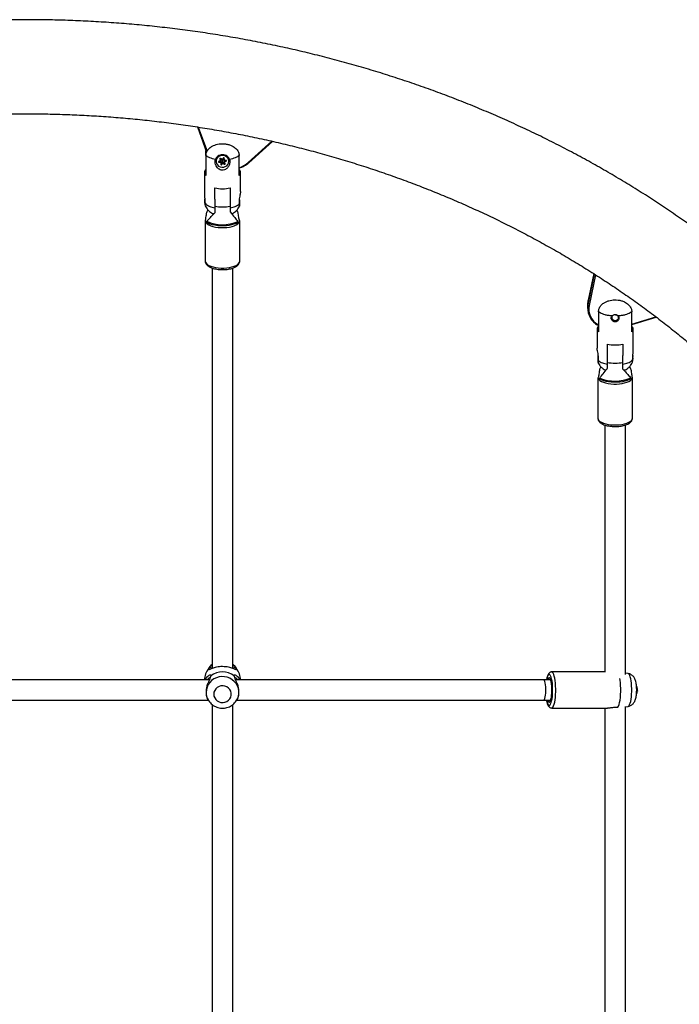
# Model space of a CAD drawing. Units: inches. Extents: x 230 to 845, y 0 to 827.
# Drawn here: x 635 to 655, y 296 to 326 of the extents above; entities that cross this region are included whole.
import ezdxf

# ---------------------------------------------------------------- set-up
doc = ezdxf.new("R2010")
doc.units = ezdxf.units.IN
doc.header["$MEASUREMENT"] = 0
doc.layers.add('CONTOUR', color=7, linetype='Continuous')

msp = doc.modelspace()

# ---------------------------------------------------------------- linework, layer by layer
at = {"layer": 'CONTOUR'}
for p, q in [((640.6187, 322.53318), (640.89986, 321.76141)), ((640.64739, 322.52873), (640.91678, 321.78926)), ((642.16991, 321.44405), (642.8976, 322.09877)), ((642.19081, 321.43781), (642.9198, 322.0937)), ((640.87961, 321.66118), (640.87961, 321.81699)), ((640.87961, 321.66118), (640.87961, 321.05308)), ((641.89334, 321.05308), (641.89334, 321.66118)), ((641.18963, 321.48838), (641.18963, 321.4843)), ((641.32435, 321.50483), (641.26931, 321.47726)), ((641.27287, 321.47904), (641.27287, 321.45721)), ((641.27287, 321.45721), (641.33463, 321.44691)), ((641.28838, 321.48681), (641.33463, 321.4791)), ((641.30397, 321.56779), (641.30397, 321.56054)), ((641.30397, 321.56054), (641.32507, 321.50657)), ((641.31116, 321.57433), (641.32507, 321.53877)), ((641.3749, 321.54366), (641.32122, 321.57338)), ((641.32507, 321.53877), (641.32507, 321.50657)), ((641.32517, 321.50609), (641.32517, 321.53828)), ((641.33592, 321.44546), (641.33457, 321.38818)), ((641.33463, 321.4791), (641.33463, 321.44691)), ((641.33592, 321.44549), (641.33592, 321.47769)), ((641.35538, 321.41316), (641.39603, 321.45682)), ((641.35538, 321.38096), (641.39603, 321.42463)), ((641.35538, 321.41316), (641.35538, 321.38096)), ((641.36679, 321.51649), (641.36679, 321.4843)), ((641.41757, 321.58763), (641.37692, 321.54396)), ((641.39603, 321.45682), (641.39603, 321.42463)), ((641.39805, 321.45712), (641.45174, 321.4274)), ((641.39805, 321.45712), (641.39805, 321.42493)), ((641.39805, 321.42493), (641.45174, 321.39521)), ((641.40616, 321.4843), (641.40616, 321.51649)), ((641.43703, 321.55532), (641.43771, 321.58424)), ((641.43703, 321.52313), (641.43838, 321.58041)), ((641.43703, 321.55529), (641.43703, 321.55532)), ((641.43703, 321.55532), (641.43703, 321.52313)), ((641.43703, 321.55529), (641.43703, 321.5231)), ((641.50008, 321.51138), (641.43832, 321.52168)), ((641.43838, 321.58088), (641.43838, 321.58041)), ((641.44779, 321.49469), (641.44779, 321.4625)), ((641.46898, 321.40805), (641.44788, 321.46202)), ((641.4486, 321.49595), (641.48457, 321.51397)), ((641.4486, 321.49595), (641.4486, 321.46376)), ((641.4486, 321.46376), (641.50364, 321.49133)), ((641.45174, 321.4274), (641.45174, 321.39521)), ((641.50364, 321.51023), (641.50364, 321.49133)), ((641.58333, 321.4843), (641.58333, 321.48838)), ((640.83529, 321.14161), (640.83529, 320.43992)), ((641.93766, 320.56054), (641.93766, 321.14161)), ((641.15025, 320.32308), (641.15025, 320.66854)), ((641.6227, 320.66854), (641.6227, 320.32308)), ((640.84279, 320.30107), (640.84578, 320.33279)), ((641.15025, 320.32308), (641.15025, 320.10988)), ((641.6227, 320.32308), (641.6227, 320.10988)), ((640.93953, 320.00014), (640.90619, 319.93518)), ((641.15025, 320.10988), (641.15025, 319.91154)), ((641.6227, 320.10988), (641.6227, 319.93644)), ((641.85353, 319.94251), (641.8287, 319.9945)), ((640.85842, 319.66771), (640.85842, 318.43786)), ((640.86823, 319.63164), (640.8768, 319.61859)), ((640.88434, 319.63005), (640.88934, 319.63427)), ((641.91453, 318.43786), (641.91453, 319.63097)), ((652.73185, 318.05288), (652.55825, 317.23411)), ((652.73167, 318.05299), (652.55845, 317.236)), ((652.55825, 317.09811), (652.7572, 318.03642)), ((652.78826, 318.01624), (652.58902, 317.07652)), ((652.55845, 317.236), (652.55825, 317.23411)), ((652.55825, 317.09811), (652.55825, 317.23411)), ((652.54666, 317.12388), (652.54666, 316.98789)), ((652.87961, 316.88781), (652.87961, 316.27607)), ((653.89334, 316.27607), (653.89334, 316.88781)), ((653.28805, 316.74821), (653.28805, 316.70419)), ((653.28807, 316.70227), (653.28805, 316.70419)), ((653.4849, 316.70419), (653.4849, 316.7464)), ((653.89334, 316.5108), (654.62865, 316.7343)), ((653.89334, 316.49514), (654.64325, 316.72307)), ((652.83529, 316.3619), (652.83529, 315.77735)), ((653.93766, 315.656), (653.93766, 316.3619)), ((653.15025, 315.54588), (653.15025, 315.89341)), ((653.6227, 315.89341), (653.6227, 315.54588)), ((653.15025, 315.33614), (653.15025, 315.54588)), ((653.6227, 315.33614), (653.6227, 315.54588)), ((652.94803, 315.20562), (652.91942, 315.14553)), ((653.15025, 315.16103), (653.15025, 315.33614)), ((653.6227, 315.13589), (653.6227, 315.33614)), ((653.86676, 315.13855), (653.8295, 315.21103)), ((652.85842, 314.83964), (652.85842, 313.63502)), ((653.88362, 314.85013), (653.89046, 314.84447)), ((653.89824, 314.83357), (653.90519, 314.8443)), ((653.91453, 313.63502), (653.91453, 314.87674)), ((640.96592, 305.97852), (640.99939, 306.0204)), ((641.07398, 306.01718), (641.05198, 305.993)), ((641.72097, 305.993), (641.69898, 306.01718)), ((641.77356, 306.0204), (641.80703, 305.97852)), ((640.94781, 305.96854), (640.90389, 305.89212)), ((641.0302, 305.7594), (641.01046, 305.70434)), ((641.05198, 305.993), (641.04349, 305.97195)), ((641.72947, 305.97195), (641.72097, 305.993)), ((641.76249, 305.70434), (641.74275, 305.7594)), ((641.86906, 305.89212), (641.82514, 305.96854)), ((653.07398, 305.87964), (651.44737, 305.87964)), ((653.78423, 305.82921), (653.69898, 305.84152)), ((640.98565, 305.64096), (629.78724, 305.64096)), ((651.19898, 305.64096), (641.78806, 305.64096)), ((651.41709, 305.64096), (651.19898, 305.64096)), ((654.04322, 305.24858), (654.04197, 305.23854)), ((629.81946, 305.01596), (640.95414, 305.01596)), ((640.93582, 305.04433), (640.94781, 305.02347)), ((641.82021, 305.01596), (651.19898, 305.01596)), ((641.82514, 305.02347), (641.83713, 305.04433)), ((651.19898, 305.01596), (651.41709, 305.01596)), ((653.67981, 304.81264), (653.78423, 304.82771)), ((651.44737, 304.77728), (653.15011, 304.77728))]:
    msp.add_line(p, q, dxfattribs=at)
at = {"layer": 'CONTOUR', "flags": 128}
for points in [[(641.31658, 321.31635), (641.36882, 321.30537), (641.42237, 321.30766), (641.47326, 321.32305), (641.51771, 321.3504), (641.55243, 321.38768), (641.57484, 321.43212), (641.58328, 321.48043), (641.57712, 321.52903), (641.55683, 321.57432), (641.5239, 321.61292), (641.48077, 321.64199), (641.43066, 321.65936), (641.37727, 321.66374), (641.32456, 321.65482), (641.27644, 321.63325), (641.23648, 321.60064), (641.20765, 321.55939), (641.19208, 321.51258), (641.19093, 321.46366), (641.20428, 321.41628), (641.23114, 321.37394), (641.26953, 321.33979), (641.31658, 321.31635)], [(641.32507, 321.53877), (641.32514, 321.53852), (641.32517, 321.53828)], [(641.37949, 321.4675), (641.38706, 321.46634), (641.39455, 321.46791), (641.4008, 321.47198), (641.40488, 321.47792), (641.40615, 321.48483), (641.40443, 321.49166), (641.39997, 321.49737), (641.39346, 321.50109), (641.38589, 321.50225), (641.3784, 321.50068), (641.37215, 321.49661), (641.36807, 321.49067), (641.3668, 321.48376), (641.36852, 321.47693), (641.37298, 321.47122), (641.37949, 321.4675)], [(642.16991, 321.44405), (642.17437, 321.44088), (642.17865, 321.4385), (642.18261, 321.43697), (642.18607, 321.43638), (642.18891, 321.43673), (642.19081, 321.43781)], [(640.8768, 319.61859), (640.88504, 319.60727), (640.91948, 319.57387), (640.96689, 319.54329), (641.02595, 319.51638), (641.09502, 319.49389), (641.17218, 319.47644), (641.25529, 319.46452), (641.34204, 319.45847), (641.43003, 319.45844), (641.51681, 319.46444), (641.59997, 319.4763), (641.6772, 319.49369), (641.74636, 319.51613), (641.80552, 319.543), (641.85306, 319.57355), (641.88764, 319.60693)], [(640.88934, 319.63427), (640.94125, 319.60416), (641.00378, 319.57771), (641.07542, 319.55555), (641.15449, 319.5382), (641.23908, 319.52608), (641.32719, 319.51948), (641.41671, 319.51855), (641.50551, 319.52332), (641.59147, 319.53367), (641.67255, 319.54936), (641.7468, 319.57001), (641.81247, 319.59513), (641.86798, 319.62412)], [(640.85842, 318.43786), (640.86563, 318.402), (640.88704, 318.36712), (640.92207, 318.33416), (640.96977, 318.30404), (641.02884, 318.27756), (641.09766, 318.25546), (641.17436, 318.23834), (641.25685, 318.22665), (641.34287, 318.22073), (641.43008, 318.22073), (641.5161, 318.22665), (641.59859, 318.23834), (641.67529, 318.25546), (641.74411, 318.27756), (641.80318, 318.30404), (641.85088, 318.33416), (641.88592, 318.36712), (641.90732, 318.402), (641.91453, 318.43786)], [(652.55825, 317.23411), (652.54715, 317.14681), (652.54666, 317.12388)], [(652.58902, 317.07652), (652.57838, 316.99286), (652.58173, 316.90876), (652.59899, 316.82588), (652.62983, 316.74582), (652.67365, 316.67014), (652.7296, 316.60031), (652.79658, 316.5377), (652.87329, 316.48351), (652.87961, 316.4797)], [(653.39317, 316.79434), (653.4222, 316.78839), (653.45458, 316.76942), (653.47659, 316.74053), (653.48488, 316.7061), (653.47819, 316.67139), (653.45753, 316.64166), (653.42606, 316.62146), (653.38856, 316.61385), (653.35075, 316.61999), (653.31837, 316.63895), (653.29636, 316.66785), (653.28807, 316.70227), (653.28807, 316.70227)], [(652.88531, 314.81936), (652.91989, 314.78759), (652.96743, 314.75852), (653.02659, 314.73295), (653.09575, 314.7116), (653.17299, 314.69505), (653.25614, 314.68376), (653.34292, 314.67805), (653.43091, 314.67808), (653.51766, 314.68385), (653.60077, 314.69519), (653.67793, 314.71179), (653.747, 314.73319), (653.80606, 314.75879), (653.85347, 314.7879), (653.88791, 314.81968), (653.89824, 314.83357)], [(652.90497, 314.84047), (652.96048, 314.81289), (653.02615, 314.78898), (653.1004, 314.76933), (653.18148, 314.7544), (653.26744, 314.74455), (653.35624, 314.74002), (653.44576, 314.7409), (653.53387, 314.74718), (653.61846, 314.75871), (653.69753, 314.77522), (653.76918, 314.79631), (653.8317, 314.82148), (653.88362, 314.85013)], [(652.85842, 313.63502), (652.86563, 313.6009), (652.88704, 313.5677), (652.92207, 313.53635), (652.96977, 313.50768), (653.02884, 313.48249), (653.09766, 313.46146), (653.17436, 313.44516), (653.25685, 313.43404), (653.34287, 313.4284), (653.43008, 313.4284), (653.5161, 313.43404), (653.59859, 313.44516), (653.67529, 313.46146), (653.74411, 313.48249), (653.80318, 313.50768), (653.85088, 313.53635), (653.88592, 313.5677), (653.90732, 313.6009), (653.91453, 313.63502)], [(641.82823, 305.02893), (641.84302, 305.05774), (641.87133, 305.13467), (641.88569, 305.2151), (641.88569, 305.29669), (641.87133, 305.37711), (641.84302, 305.45405), (641.80157, 305.52529), (641.74819, 305.58877), (641.6844, 305.64268), (641.61204, 305.68546), (641.53319, 305.71588), (641.45011, 305.73308), (641.36521, 305.73654), (641.28092, 305.72617), (641.19967, 305.70228), (641.12379, 305.66555), (641.05546, 305.61703), (640.99666, 305.55812), (640.94908, 305.49051), (640.91408, 305.41616), (640.89266, 305.3372), (640.88546, 305.25589), (640.88546, 305.25589)], [(651.47375, 305.20618), (651.47698, 305.28729), (651.47698, 305.36964), (651.47375, 305.45074), (651.46739, 305.52812), (651.45808, 305.59944), (651.44613, 305.66253), (651.43188, 305.71546), (651.41577, 305.75664), (651.39829, 305.7848), (651.37997, 305.7991), (651.36136, 305.7991), (651.34304, 305.7848), (651.32556, 305.75664), (651.30945, 305.71546), (651.2952, 305.66253), (651.29063, 305.64096)], [(651.56763, 305.18581), (651.57125, 305.27306), (651.57165, 305.36174), (651.56883, 305.44956), (651.56287, 305.53425), (651.55392, 305.61361), (651.54221, 305.68558), (651.52804, 305.7483), (651.51178, 305.80015), (651.49386, 305.83978), (651.47473, 305.86617), (651.45489, 305.87864), (651.44699, 305.87964)], [(653.88986, 305.19879), (653.89324, 305.28244), (653.89338, 305.36742), (653.89027, 305.45127), (653.884, 305.5316), (653.87476, 305.60608), (653.8628, 305.67257), (653.84848, 305.72916), (653.83221, 305.77423), (653.81445, 305.80647), (653.79571, 305.82496), (653.78423, 305.82921)], [(641.11938, 305.1991), (641.12658, 305.13995), (641.14779, 305.08399), (641.18187, 305.03424), (641.22698, 304.99338), (641.28068, 304.9636), (641.34009, 304.94653), (641.40201, 304.94306), (641.46308, 304.9534), (641.52002, 304.97699), (641.56977, 305.01255), (641.60963, 305.05817), (641.63746, 305.11138), (641.65177, 305.16932), (641.65177, 305.22887), (641.63746, 305.28681), (641.60963, 305.34003), (641.56977, 305.38564), (641.52002, 305.4212), (641.46308, 305.44479), (641.40201, 305.45513), (641.34009, 305.45167), (641.28068, 305.43459), (641.22698, 305.40481), (641.18187, 305.36395), (641.14779, 305.3142), (641.12658, 305.25824), (641.11938, 305.1991)], [(651.19898, 305.01596), (651.2104, 305.02008), (651.2251, 305.03816), (651.23859, 305.06981), (651.25022, 305.11356), (651.25946, 305.16735), (651.26587, 305.22868), (651.26915, 305.29467), (651.26915, 305.36225), (651.26587, 305.42824), (651.25946, 305.48957), (651.25022, 305.54337), (651.23859, 305.58711), (651.2251, 305.61877), (651.2104, 305.63684), (651.19898, 305.64096)], [(651.45227, 305.23166), (651.45497, 305.304), (651.45443, 305.37728), (651.45067, 305.44869), (651.44383, 305.51547), (651.43418, 305.57507), (651.4221, 305.62519), (651.40803, 305.66391), (651.39253, 305.68973), (651.37619, 305.70168), (651.35964, 305.69928), (651.34351, 305.68263), (651.32842, 305.65237), (651.32424, 305.64096)], [(653.4692, 304.80129), (653.48868, 304.83582), (653.50659, 304.88434), (653.52239, 304.94549), (653.53565, 305.01752), (653.54599, 305.09839), (653.55311, 305.18581), (653.55682, 305.27727), (653.557, 305.37019), (653.55365, 305.46193), (653.54687, 305.54987), (653.53685, 305.63151), (653.52869, 305.68027)], [(651.29063, 305.01596), (651.2952, 304.9944), (651.30945, 304.94146), (651.32556, 304.90028), (651.34304, 304.87212), (651.36136, 304.85782), (651.37997, 304.85782), (651.39829, 304.87212), (651.41577, 304.90028), (651.43188, 304.94146), (651.44613, 304.9944), (651.45808, 305.05748), (651.46739, 305.1288), (651.47375, 305.20618)], [(651.32424, 305.01596), (651.3333, 304.99302), (651.3488, 304.96719), (651.36514, 304.95525), (651.38169, 304.95765), (651.39782, 304.97429), (651.41291, 305.00455), (651.42637, 305.04726), (651.43769, 305.10078), (651.44644, 305.16304), (651.45227, 305.23166)], [(651.44745, 304.77728), (651.44988, 304.77739), (651.46981, 304.78631), (651.48917, 304.80927), (651.50744, 304.84567), (651.52416, 304.89458), (651.53888, 304.95473), (651.55124, 305.02455), (651.56091, 305.10225), (651.56763, 305.18581)], [(653.78423, 304.82771), (653.79412, 304.83106), (653.81292, 304.84838), (653.83078, 304.8795), (653.84719, 304.92355), (653.86169, 304.97924), (653.87386, 305.04497), (653.88334, 305.11887), (653.88986, 305.19879)], [(640.94781, 305.02347), (640.94908, 305.02127), (640.95152, 305.01712)], [(651.38197, 305.01596), (651.39719, 304.99794), (651.40902, 304.99382)]]:
    msp.add_lwpolyline(points, dxfattribs=at)
at = {"layer": 'CONTOUR'}
for centre, radius, start, end in [((641.38315, 321.47681), 0.19387, 67.811922, 176.577413), ((641.27385, 321.46772), 0.01056, 115.487536, 264.647677), ((641.31499, 321.56373), 0.01148, 57.166122, 196.16138), ((641.32377, 321.50609), 0.00139, 294.527479, 20.281642), ((641.34649, 321.38895), 0.01195, 183.695227, 318.07195), ((641.33445, 321.47763), 0.00148, 2.094355, 82.739244), ((641.33445, 321.44544), 0.00148, 0.806735, 82.77373), ((641.34644, 321.42157), 0.01228, 204.168351, 316.713914), ((641.38648, 321.51523), 0.01973, 3.659888, 176.340112), ((641.37571, 321.54513), 0.00168, 240.984945, 315.837401), ((641.39724, 321.45565), 0.00168, 60.984945, 135.837401), ((641.39724, 321.42346), 0.00168, 60.984945, 135.837401), ((641.42646, 321.57964), 0.01195, 3.695227, 138.07195), ((641.4385, 321.52315), 0.00148, 180.806735, 262.77373), ((641.44921, 321.49466), 0.00143, 115.263454, 178.809231), ((641.44918, 321.4625), 0.00139, 114.527479, 200.281642), ((641.45787, 321.43864), 0.0128, 241.372309, 287.831299), ((641.45796, 321.40486), 0.01148, 237.166122, 16.16138), ((641.40363, 321.4845), 0.17973, 1.237857, 72.938369), ((641.4991, 321.50087), 0.01056, 295.487536, 84.647677), ((641.67651, 322.00296), 0.74553, 286.907894, 311.437239), ((641.677, 322.02772), 0.77956, 286.112025, 311.422388), ((640.94899, 321.14161), 0.11248, 128.085013, 231.914987), ((641.82396, 321.14161), 0.11248, 308.085013, 51.914987), ((641.38648, 321.93162), 1.28498, 259.406962, 280.593038), ((641.38648, 321.4629), 1.37348, 260.09665, 279.90335), ((641.388, 320.69906), 1.15294, 245.298446, 293.814766), ((653.12627, 316.99362), 0.57755, 169.575883, 233.962734), ((652.58877, 317.10888), 0.03236, 199.434219, 270.441912), ((652.94373, 316.3619), 0.10714, 126.758709, 233.241291), ((653.82922, 316.3619), 0.10714, 306.758709, 53.241291), ((653.38648, 317.19668), 1.32451, 259.726577, 280.273423), ((653.38648, 316.75885), 1.44219, 260.572858, 279.427142), ((653.38492, 315.97384), 1.20559, 247.28657, 293.557277), ((641.36888, 305.72581), 0.48602, 127.868249, 150.037692), ((641.40403, 305.72578), 0.48607, 29.962559, 52.350476), ((641.35228, 305.63501), 0.51699, 138.359624, 179.843062), ((641.38648, 305.31702), 0.56801, 51.153504, 128.846505), ((641.42067, 305.63501), 0.51699, 0.156928, 41.640366), ((651.41486, 305.62838), 0.03521, 99.557737, 159.071651), ((653.74737, 305.32846), 0.32005, 7.885111, 22.398038), ((641.35166, 305.25639), 0.4662, 180.060687, 209.974153), ((653.74737, 305.32846), 0.32005, 337.217639, 352.983356), ((653.91866, 305.34243), 0.14819, 4.658178, 8.151048), ((653.93921, 305.31547), 0.12776, 352.344402, 356.129935), ((653.74737, 305.32846), 0.32005, 356.127033, 4.660534)]:
    msp.add_arc(centre, radius, start, end, dxfattribs=at)
for points, knots in [([(659.38426, 316.39877), (659.31142, 316.47112), (659.1031, 316.67808), (658.75199, 317.01424), (658.32813, 317.4049), (657.89502, 317.78822), (657.45299, 318.16417), (657.00216, 318.53259), (656.54274, 318.89332), (656.0749, 319.24622), (655.59883, 319.59115), (655.11472, 319.92797), (654.62277, 320.25655), (654.12318, 320.57676), (653.61613, 320.88846), (653.10185, 321.19155), (652.58052, 321.48588), (652.05237, 321.77136), (651.5176, 322.04786), (650.97643, 322.31527), (650.42907, 322.5735), (649.87575, 322.82244), (649.31667, 323.06198), (648.75208, 323.29205), (648.18218, 323.51254), (647.60721, 323.72337), (647.0274, 323.92446), (646.44298, 324.11573), (645.85418, 324.29711), (645.26123, 324.46852), (644.66437, 324.62989), (644.06384, 324.78118), (643.45987, 324.9223), (642.85271, 325.05322), (642.2426, 325.17388), (641.62976, 325.28424), (641.01446, 325.38424), (640.39693, 325.47386), (639.77742, 325.55306), (639.15617, 325.6218), (638.53343, 325.68006), (637.90944, 325.72782), (637.28445, 325.76506), (636.65871, 325.79177), (636.03246, 325.80792), (635.40595, 325.81353), (634.77943, 325.80858), (634.15315, 325.79308), (633.52735, 325.76703), (632.90228, 325.73044), (632.27819, 325.68333), (631.65532, 325.62572), (631.03393, 325.55762), (630.41425, 325.47906), (629.79653, 325.39008), (629.18101, 325.2907), (628.56795, 325.18097), (627.95757, 325.06093), (627.35013, 324.93062), (626.74586, 324.79009), (626.14501, 324.63939), (625.5478, 324.4786), (624.95449, 324.30776), (624.3653, 324.12694), (623.78047, 323.93622), (623.20022, 323.73566), (622.62481, 323.52535), (622.05444, 323.30537), (621.48935, 323.0758), (620.92976, 322.83673), (620.3759, 322.58825), (619.82799, 322.33047), (619.28625, 322.06347), (618.75089, 321.78738), (618.22213, 321.50229), (617.70019, 321.20832), (617.18526, 320.90558), (616.67756, 320.5942), (616.17729, 320.27429), (615.68466, 319.94599), (615.19985, 319.60942), (614.72307, 319.26471), (614.25451, 318.91202), (613.79436, 318.55146), (613.34279, 318.1832), (612.90001, 317.80737), (612.46614, 317.42416), (612.04154, 317.03358), (611.68313, 316.69113), (611.46809, 316.47762), (611.38867, 316.39877)], [0, 0, 0, 0, 0.00615534, 0.01760562, 0.02905735, 0.04051149, 0.05196793, 0.06342656, 0.07488727, 0.08634996, 0.09781451, 0.10928082, 0.12074879, 0.13221832, 0.1436893, 0.15516164, 0.16663526, 0.17811006, 0.18958595, 0.20106286, 0.21254072, 0.22401943, 0.23549895, 0.2469792, 0.25846013, 0.26994167, 0.28142377, 0.29290638, 0.30438946, 0.31587296, 0.32735684, 0.33884107, 0.35032562, 0.36181045, 0.37329553, 0.38478085, 0.39626638, 0.40775209, 0.41923797, 0.430724, 0.44221017, 0.45369647, 0.46518287, 0.47666937, 0.48815596, 0.49964262, 0.51112935, 0.52261614, 0.53410297, 0.54558983, 0.55707672, 0.56856362, 0.58005052, 0.5915374, 0.60302426, 0.61451108, 0.62599784, 0.63748452, 0.64897109, 0.66045755, 0.67194385, 0.68342998, 0.69491589, 0.70640156, 0.71788696, 0.72937203, 0.74085673, 0.75234103, 0.76382485, 0.77530817, 0.7867909, 0.79827299, 0.80975437, 0.82123498, 0.83271473, 0.84419355, 0.85567135, 0.86714805, 0.87862355, 0.89009776, 0.90157058, 0.91304191, 0.92451165, 0.93597968, 0.9474459, 0.95891018, 0.97037243, 0.98183253, 0.99329036, 1, 1, 1, 1]), ([(613.42159, 314.36582), (613.48704, 314.43084), (613.67957, 314.6221), (614.00634, 314.93468), (614.40493, 315.3011), (614.81274, 315.66048), (615.22941, 316.01276), (615.65481, 316.35777), (616.08874, 316.69536), (616.53102, 317.02539), (616.98146, 317.34771), (617.43988, 317.66219), (617.90606, 317.96869), (618.37983, 318.26707), (618.86096, 318.55722), (619.34925, 318.83899), (619.84451, 319.11228), (620.3465, 319.37695), (620.85502, 319.6329), (621.36985, 319.88), (621.89077, 320.11816), (622.41755, 320.34727), (622.94997, 320.56722), (623.48779, 320.77792), (624.03078, 320.97928), (624.57871, 321.1712), (625.13134, 321.35361), (625.68844, 321.52642), (626.24975, 321.68955), (626.81505, 321.84293), (627.38407, 321.98649), (627.95658, 322.12017), (628.53232, 322.24392), (629.11105, 322.35766), (629.69251, 322.46136), (630.27645, 322.55497), (630.86262, 322.63844), (631.45076, 322.71174), (632.04061, 322.77483), (632.63192, 322.82769), (633.22443, 322.87029), (633.81788, 322.90262), (634.41201, 322.92465), (635.00656, 322.93639), (635.60127, 322.93782), (636.19589, 322.92894), (636.79015, 322.90977), (637.38379, 322.8803), (637.97656, 322.84055), (638.56819, 322.79054), (639.15843, 322.73029), (639.74703, 322.65983), (640.33371, 322.57919), (640.91823, 322.48841), (641.50034, 322.38753), (642.07978, 322.27659), (642.65629, 322.15564), (643.22963, 322.02474), (643.79955, 321.88395), (644.3658, 321.73333), (644.92813, 321.57295), (645.48631, 321.40288), (646.04008, 321.22319), (646.5892, 321.03397), (647.13345, 320.8353), (647.67259, 320.62728), (648.20637, 320.40998), (648.73458, 320.18351), (649.25698, 319.94798), (649.77335, 319.70347), (650.28347, 319.45011), (650.78712, 319.18801), (651.28408, 318.91727), (651.77413, 318.63803), (652.25708, 318.35039), (652.73271, 318.05449), (653.20081, 317.75046), (653.6612, 317.43843), (654.11367, 317.11853), (654.55803, 316.79091), (654.99408, 316.4557), (655.42166, 316.11306), (655.84056, 315.76312), (656.25066, 315.40606), (656.65157, 315.04191), (657.01868, 314.69517), (657.24863, 314.46751), (657.35134, 314.36582)], [0, 0, 0, 0, 0.00612394, 0.01801472, 0.02990351, 0.04178934, 0.05367236, 0.06555274, 0.07743063, 0.08930618, 0.10117954, 0.11305086, 0.12492027, 0.13678791, 0.1486539, 0.16051838, 0.17238145, 0.18424323, 0.19610382, 0.20796332, 0.21982183, 0.23167943, 0.2435362, 0.25539221, 0.26724755, 0.27910227, 0.29095643, 0.3028101, 0.31466331, 0.32651611, 0.33836855, 0.35022067, 0.3620725, 0.37392406, 0.3857754, 0.39762652, 0.40947746, 0.42132824, 0.43317886, 0.44502935, 0.45687972, 0.46872999, 0.48058016, 0.49243025, 0.50428026, 0.51613021, 0.5279801, 0.53982994, 0.55167974, 0.56352952, 0.57537928, 0.58722903, 0.5990788, 0.61092859, 0.62277843, 0.63462833, 0.64647831, 0.65832841, 0.67017864, 0.68202905, 0.69387965, 0.7057305, 0.71758163, 0.72943309, 0.74128494, 0.75313722, 0.76498999, 0.77684333, 0.7886973, 0.80055198, 0.81240746, 0.82426381, 0.83612114, 0.84797954, 0.85983913, 0.87170001, 0.88356229, 0.89542612, 0.90729162, 0.91915891, 0.93102816, 0.94289949, 0.95477308, 0.96664906, 0.97852761, 0.99040888, 1, 1, 1, 1]), ([(640.87961, 321.66118), (640.88348, 321.6947), (640.89121, 321.76162), (640.94995, 321.85255), (641.02674, 321.91988), (641.11161, 321.96647), (641.22166, 322.00659), (641.34608, 322.02446), (641.47596, 322.01801), (641.57923, 321.9972), (641.66775, 321.96381), (641.74012, 321.9219), (641.80894, 321.86642), (641.86801, 321.78846), (641.8918, 321.71093), (641.89308, 321.66971), (641.89334, 321.66118)], [0, 0, 0, 0, 0.07732153, 0.15440774, 0.23845698, 0.3005692, 0.36274401, 0.48835278, 0.56294826, 0.63701449, 0.71099854, 0.76434738, 0.81764171, 0.90445347, 0.98022512, 1, 1, 1, 1]), ([(641.16981, 321.5425), (641.13834, 321.54886), (641.07539, 321.56157), (640.99466, 321.58953), (640.92625, 321.62255), (640.89516, 321.6483), (640.87961, 321.66118)], [0, 0, 0, 0, 0.24991629, 0.49983259, 0.74991629, 1, 1, 1, 1]), ([(641.60314, 321.5425), (641.59482, 321.56212), (641.57885, 321.59978), (641.52868, 321.64503), (641.4657, 321.67618), (641.38995, 321.68878), (641.31032, 321.67787), (641.23942, 321.64302), (641.19025, 321.59416), (641.17584, 321.55775), (641.16981, 321.5425)], [0, 0, 0, 0, 0.123513287, 0.237156323, 0.359494402, 0.491975605, 0.63125507, 0.771011964, 0.904066352, 1, 1, 1, 1]), ([(641.89334, 321.66118), (641.87779, 321.6483), (641.8467, 321.62255), (641.77829, 321.58953), (641.69756, 321.56157), (641.63462, 321.54886), (641.60314, 321.5425)], [0, 0, 0, 0, 0.25008371, 0.50016741, 0.75008371, 1, 1, 1, 1]), ([(641.60314, 321.5425), (641.60654, 321.52755), (641.61621, 321.48506), (641.60886, 321.40787), (641.57244, 321.32032), (641.51392, 321.25413), (641.4444, 321.21679), (641.37723, 321.20793), (641.31373, 321.22324), (641.25746, 321.25772), (641.20781, 321.31215), (641.17077, 321.38661), (641.15529, 321.469), (641.16528, 321.51954), (641.16981, 321.5425)], [0, 0, 0, 0, 0.05605099, 0.1593257, 0.26194473, 0.36510234, 0.43834452, 0.51193114, 0.57777125, 0.64481576, 0.7218356, 0.81319022, 0.91513803, 1, 1, 1, 1]), ([(641.93729, 320.56053), (641.93741, 320.55993), (641.93855, 320.55425), (641.93421, 320.525), (641.92533, 320.47657), (641.91208, 320.41142), (641.89903, 320.33329), (641.89221, 320.25022), (641.89652, 320.20325), (641.89858, 320.1807)], [0, 0, 0, 0, 0.01584479, 0.14915696, 0.28346648, 0.43604325, 0.61544886, 0.81536571, 1, 1, 1, 1]), ([(640.83554, 320.43992), (640.83547, 320.43902), (640.83506, 320.43426), (640.83709, 320.41388), (640.84098, 320.38136), (640.84545, 320.34219), (640.84826, 320.30197), (640.84816, 320.26562), (640.84571, 320.24059), (640.84357, 320.23065), (640.84279, 320.227)], [0, 0, 0, 0, 0.03379876, 0.17911362, 0.32517031, 0.47415447, 0.62385999, 0.7707734, 0.91576542, 1, 1, 1, 1]), ([(640.84282, 320.30107), (640.84164, 320.2888), (640.83927, 320.26424), (640.83795, 320.23507), (640.83802, 320.22502), (640.83806, 320.22)], [0, 0, 0, 0, 0.33334947, 0.66670408, 1, 1, 1, 1]), ([(640.83905, 320.21588), (640.8391, 320.21562), (640.8395, 320.21353), (640.84091, 320.21933), (640.84253, 320.22585), (640.84282, 320.227)], [0, 0, 0, 0, 0.1020692, 0.84149487, 1, 1, 1, 1]), ([(640.84128, 320.21851), (640.84284, 320.20143), (640.84693, 320.15638), (640.87457, 320.09185), (640.91105, 320.03238), (640.9502, 319.98583), (640.99511, 319.94387), (641.04787, 319.90476), (641.09332, 319.88365), (641.11472, 319.87371)], [0, 0, 0, 0, 0.11188515, 0.29512069, 0.44508132, 0.55873634, 0.67847898, 0.84860949, 1, 1, 1, 1]), ([(640.84279, 320.227), (640.85236, 320.21032), (640.8702, 320.17924), (640.92547, 320.13803), (640.99133, 320.1052), (641.067, 320.0787), (641.1225, 320.06652), (641.15025, 320.06043)], [0, 0, 0, 0, 0.23625917, 0.44019917, 0.64413916, 0.82206958, 1, 1, 1, 1]), ([(641.6227, 320.06043), (641.65045, 320.06652), (641.70597, 320.0787), (641.78157, 320.10521), (641.84771, 320.13801), (641.8832, 320.16511), (641.89763, 320.17973), (641.89858, 320.1807)], [0, 0, 0, 0, 0.2286441, 0.45728819, 0.71935511, 0.98142203, 1, 1, 1, 1]), ([(641.90483, 320.11351), (641.90488, 320.11406), (641.90499, 320.11538), (641.90348, 320.14192), (641.89994, 320.16992), (641.89858, 320.1807)], [0, 0, 0, 0, 0.3007764, 0.73070057, 1, 1, 1, 1]), ([(641.89999, 320.32797), (641.90131, 320.31194), (641.90435, 320.27501), (641.90506, 320.21883), (641.90487, 320.16596), (641.90451, 320.12469), (641.90475, 320.11573), (641.90487, 320.11115)], [0, 0, 0, 0, 0.14717686, 0.33909025, 0.54518754, 0.76742138, 1, 1, 1, 1]), ([(640.88934, 319.8808), (640.88507, 319.85445), (640.87645, 319.8011), (640.86819, 319.74471), (640.86537, 319.71698), (640.86451, 319.70856)], [0, 0, 0, 0, 0.4047797, 0.81944771, 1, 1, 1, 1]), ([(640.90619, 319.93518), (640.9004, 319.9206), (640.89303, 319.90205), (640.88999, 319.88455), (640.88934, 319.8808)], [0, 0, 0, 0, 0.786116616, 1, 1, 1, 1]), ([(640.90619, 319.65162), (640.93502, 319.681), (640.99347, 319.74058), (641.07766, 319.83465), (641.13307, 319.89335), (641.15025, 319.91154)], [0, 0, 0, 0, 0.40175278, 0.8145288, 1, 1, 1, 1]), ([(641.6227, 319.93644), (641.66996, 319.87624), (641.75432, 319.76878), (641.82323, 319.68231), (641.85353, 319.64428)], [0, 0, 0, 0, 0.560211896, 1, 1, 1, 1]), ([(641.66814, 319.87869), (641.68613, 319.88709), (641.72811, 319.90671), (641.77775, 319.94392), (641.82289, 319.98578), (641.86137, 320.03255), (641.89021, 320.0747), (641.90112, 320.10516), (641.90419, 320.11375)], [0, 0, 0, 0, 0.17224854, 0.4021991, 0.56404478, 0.71766235, 0.92035104, 1, 1, 1, 1]), ([(641.86798, 319.89095), (641.86585, 319.90289), (641.8628, 319.91998), (641.85568, 319.93729), (641.85353, 319.94251)], [0, 0, 0, 0, 0.69869076, 1, 1, 1, 1]), ([(641.88764, 319.74421), (641.8847, 319.76663), (641.87876, 319.81193), (641.8716, 319.86443), (641.86798, 319.89095)], [0, 0, 0, 0, 0.4948403, 1, 1, 1, 1]), ([(640.86451, 319.70856), (640.86118, 319.69067), (640.85541, 319.65971), (640.86181, 319.64766), (640.86451, 319.64258)], [0, 0, 0, 0, 0.57823987, 1, 1, 1, 1]), ([(640.86451, 319.64258), (640.86647, 319.63656), (640.87043, 319.62434), (640.87776, 319.62653), (640.88148, 319.62764)], [0, 0, 0, 0, 0.49271415, 1, 1, 1, 1]), ([(640.88934, 319.63427), (640.8927, 319.63798), (640.89662, 319.64232), (640.90499, 319.65044), (640.90619, 319.65162)], [0, 0, 0, 0, 0.85571577, 1, 1, 1, 1]), ([(641.85353, 319.64428), (641.85813, 319.63842), (641.86469, 319.63005), (641.86722, 319.62549), (641.86798, 319.62412)], [0, 0, 0, 0, 0.70063469, 1, 1, 1, 1]), ([(641.86798, 319.62412), (641.87153, 319.6182), (641.87869, 319.60626), (641.88464, 319.60671), (641.88764, 319.60693)], [0, 0, 0, 0, 0.49564403, 1, 1, 1, 1]), ([(641.88764, 319.60693), (641.89549, 319.60473), (641.91126, 319.60031), (641.91696, 319.62942), (641.90773, 319.68122), (641.89414, 319.72382), (641.88764, 319.74421)], [0, 0, 0, 0, 0.269565266, 0.541355458, 0.780442317, 1, 1, 1, 1]), ([(640.85842, 318.43786), (640.85911, 318.42695), (640.8607, 318.40155), (640.87492, 318.36366), (640.89973, 318.32627), (640.93463, 318.29214), (640.98035, 318.26089), (641.03698, 318.23328), (641.10265, 318.21039), (641.17469, 318.19285), (641.25104, 318.18077), (641.33008, 318.17418), (641.41018, 318.17306), (641.48965, 318.17741), (641.56683, 318.18716), (641.64014, 318.20225), (641.70819, 318.22266), (641.76981, 318.24858), (641.82176, 318.27934), (641.86235, 318.31405), (641.89164, 318.35151), (641.90886, 318.39168), (641.91619, 318.42299), (641.91389, 318.43952), (641.91351, 318.44224)], [0, 0, 0, 0, 0.03047237, 0.07091272, 0.11218337, 0.15669598, 0.20559035, 0.25756159, 0.30979549, 0.36128073, 0.41212263, 0.46255875, 0.51280104, 0.56303273, 0.61338584, 0.66404405, 0.71524992, 0.76732366, 0.82063645, 0.86891529, 0.91281214, 0.9533108, 0.99230083, 1, 1, 1, 1]), ([(641.07398, 318.2217), (641.07398, 317.99082), (641.07398, 317.44394), (641.07398, 316.59204), (641.07398, 315.68325), (641.07398, 314.81901), (641.07398, 314.0001), (641.07398, 313.22702), (641.07398, 312.51847), (641.07398, 311.87249), (641.07398, 311.28698), (641.07398, 310.74137), (641.07398, 310.23592), (641.07398, 309.77072), (641.07398, 308.9813), (641.07398, 307.84139), (641.07398, 306.72472), (641.07398, 306.10019), (641.07398, 305.9839)], [0, 0, 0, 0, 0.05800293, 0.13739258, 0.21280454, 0.2842388, 0.35169536, 0.41517421, 0.47467534, 0.52572373, 0.57342972, 0.6177933, 0.65881447, 0.69649323, 0.7308648, 0.85040305, 0.97214328, 1, 1, 1, 1]), ([(641.69898, 305.98389), (641.69898, 306.07847), (641.69898, 306.29799), (641.69898, 306.6536), (641.69898, 307.06586), (641.69898, 307.51936), (641.69898, 308.00665), (641.69898, 308.52589), (641.69898, 309.07525), (641.69898, 309.66355), (641.69898, 310.29054), (641.69898, 310.95592), (641.69898, 311.65939), (641.69898, 312.40061), (641.69898, 313.1792), (641.69898, 313.99476), (641.69898, 314.84142), (641.69898, 315.71837), (641.69898, 316.62454), (641.69898, 317.46333), (641.69898, 317.99809), (641.69898, 318.2211)], [0, 0, 0, 0, 0.02269336, 0.05267513, 0.08545208, 0.12186614, 0.16191732, 0.20301115, 0.24733829, 0.29489874, 0.34569249, 0.39971954, 0.4569799, 0.51747356, 0.58120052, 0.64816077, 0.7183543, 0.79044157, 0.86564766, 0.94397258, 1, 1, 1, 1]), ([(652.87961, 316.88781), (652.88348, 316.92153), (652.89121, 316.98885), (652.94995, 317.08033), (653.02646, 317.14779), (653.11122, 317.19481), (653.22127, 317.23521), (653.34608, 317.25328), (653.4754, 317.24679), (653.5787, 317.22606), (653.66696, 317.19263), (653.73987, 317.15032), (653.80874, 317.09452), (653.86802, 317.01586), (653.8918, 316.93786), (653.89308, 316.8964), (653.89334, 316.88781)], [0, 0, 0, 0, 0.0773208, 0.15440629, 0.23845474, 0.29971488, 0.36274379, 0.48835138, 0.56294615, 0.63583598, 0.71099874, 0.76365148, 0.81764343, 0.90445436, 0.9802253, 1, 1, 1, 1]), ([(653.29588, 316.75813), (653.25509, 316.76192), (653.17908, 316.76899), (653.07827, 316.79091), (652.99522, 316.81791), (652.92628, 316.85038), (652.89517, 316.87534), (652.87961, 316.88781)], [0, 0, 0, 0, 0.22704344, 0.4230284, 0.61901336, 0.80950668, 1, 1, 1, 1]), ([(653.89334, 316.88781), (653.87778, 316.87534), (653.84667, 316.85038), (653.77773, 316.81791), (653.69468, 316.79091), (653.59387, 316.76899), (653.51786, 316.76192), (653.47707, 316.75813)], [0, 0, 0, 0, 0.190493319, 0.380986638, 0.576971596, 0.772956553, 1, 1, 1, 1]), ([(653.47706, 316.75813), (653.48454, 316.74863), (653.49949, 316.72964), (653.50665, 316.69373), (653.5012, 316.65709), (653.48312, 316.62314), (653.45435, 316.59584), (653.41764, 316.57898), (653.37752, 316.57526), (653.33883, 316.58484), (653.3054, 316.60623), (653.28062, 316.63697), (653.26759, 316.67326), (653.26812, 316.70998), (653.27925, 316.73877), (653.29142, 316.75293), (653.29589, 316.75813)], [0, 0, 0, 0, 0.07398325, 0.14801309, 0.22092309, 0.29361739, 0.36773139, 0.44272419, 0.51670119, 0.58938842, 0.66244673, 0.73696937, 0.81185284, 0.88533968, 0.95786543, 1, 1, 1, 1]), ([(653.47706, 316.75814), (653.46763, 316.76619), (653.44876, 316.78229), (653.41072, 316.79477), (653.37064, 316.79615), (653.33225, 316.78562), (653.30821, 316.7703), (653.29774, 316.75997), (653.29589, 316.75814)], [0, 0, 0, 0, 0.19176885, 0.38354065, 0.5752787, 0.76711353, 0.95889026, 1, 1, 1, 1]), ([(652.78972, 316.52162), (652.80715, 316.50782), (652.83509, 316.48569), (652.86745, 316.46856), (652.87961, 316.46212)], [0, 0, 0, 0, 0.62403905, 1, 1, 1, 1]), ([(652.87437, 315.39827), (652.87576, 315.41109), (652.87979, 315.44825), (652.87761, 315.52145), (652.86451, 315.61201), (652.84863, 315.68993), (652.83722, 315.74852), (652.83616, 315.76809), (652.83566, 315.77736)], [0, 0, 0, 0, 0.10727271, 0.31096207, 0.51373433, 0.71705759, 0.86610732, 1, 1, 1, 1]), ([(653.93016, 315.44316), (653.9288, 315.45023), (653.92608, 315.46438), (653.92437, 315.49814), (653.92563, 315.53641), (653.9293, 315.57616), (653.93375, 315.61277), (653.93718, 315.6416), (653.93734, 315.65166), (653.93741, 315.65601)], [0, 0, 0, 0, 0.14802722, 0.29614767, 0.44202752, 0.5874758, 0.73576463, 0.88581179, 1, 1, 1, 1]), ([(652.86818, 315.33316), (652.86825, 315.33616), (652.86842, 315.3441), (652.86804, 315.38315), (652.86787, 315.44263), (652.86918, 315.50046), (652.87215, 315.53382), (652.87299, 315.54326)], [0, 0, 0, 0, 0.154422441, 0.408571209, 0.662872997, 0.904610823, 1, 1, 1, 1]), ([(652.87437, 315.39827), (652.87248, 315.3824), (652.86883, 315.35183), (652.86794, 315.32932), (652.86804, 315.32871), (652.86809, 315.32847)], [0, 0, 0, 0, 0.39524887, 0.761651168, 1, 1, 1, 1]), ([(652.87437, 315.39827), (652.87532, 315.39733), (652.88975, 315.38315), (652.92524, 315.35687), (652.99138, 315.32507), (653.06698, 315.29937), (653.1225, 315.28756), (653.15025, 315.28166)], [0, 0, 0, 0, 0.01857797, 0.28064489, 0.54271181, 0.7713559, 1, 1, 1, 1]), ([(653.6227, 315.28166), (653.65045, 315.28756), (653.70596, 315.29937), (653.78162, 315.32507), (653.84748, 315.3569), (653.90275, 315.39685), (653.92059, 315.42699), (653.93016, 315.44316)], [0, 0, 0, 0, 0.17793042, 0.35586084, 0.55980084, 0.76374084, 1, 1, 1, 1]), ([(653.66272, 315.0924), (653.68356, 315.10213), (653.7287, 315.12317), (653.78061, 315.16212), (653.8251, 315.20419), (653.86354, 315.25043), (653.89921, 315.30916), (653.92617, 315.37252), (653.93016, 315.41662), (653.93166, 315.43311)], [0, 0, 0, 0, 0.14985809, 0.32445107, 0.4451097, 0.558254, 0.70784381, 0.89069762, 1, 1, 1, 1]), ([(653.92709, 315.54881), (653.92733, 315.54485), (653.92805, 315.53339), (653.92933, 315.52226), (653.93016, 315.51498)], [0, 0, 0, 0, 0.34549479, 1, 1, 1, 1]), ([(653.93453, 315.43276), (653.93461, 315.43279), (653.93521, 315.43303), (653.93501, 315.44618), (653.93403, 315.47133), (653.93206, 315.49718), (653.93042, 315.51231), (653.93013, 315.51498)], [0, 0, 0, 0, 0.046409953, 0.343006136, 0.639752041, 0.936408075, 1, 1, 1, 1]), ([(653.93013, 315.44316), (653.93139, 315.43774), (653.93316, 315.43018), (653.93372, 315.43169), (653.93388, 315.43212)], [0, 0, 0, 0, 0.71827813, 1, 1, 1, 1]), ([(652.86882, 315.32875), (652.8716, 315.32095), (652.88207, 315.29158), (652.90995, 315.2506), (652.9477, 315.20414), (652.99243, 315.16217), (653.04137, 315.12505), (653.08319, 315.10542), (653.10077, 315.09717)], [0, 0, 0, 0, 0.07324432, 0.27574799, 0.42891441, 0.59225318, 0.82860432, 1, 1, 1, 1]), ([(652.90497, 315.09438), (652.90142, 315.06869), (652.89426, 315.01685), (652.88831, 314.9724), (652.88531, 314.94999)], [0, 0, 0, 0, 0.49564403, 1, 1, 1, 1]), ([(652.91942, 315.14553), (652.91482, 315.13333), (652.90826, 315.11593), (652.90573, 315.09934), (652.90497, 315.09438)], [0, 0, 0, 0, 0.700634693, 1, 1, 1, 1]), ([(652.91942, 314.86174), (652.9523, 314.90412), (653.0189, 314.98996), (653.10046, 315.09849), (653.14655, 315.15637), (653.15025, 315.16103)], [0, 0, 0, 0, 0.47276445, 0.95759166, 1, 1, 1, 1]), ([(653.6227, 315.13589), (653.63969, 315.11753), (653.69409, 315.05875), (653.77843, 314.96228), (653.8371, 314.90014), (653.86676, 314.86872)], [0, 0, 0, 0, 0.18339802, 0.58713467, 1, 1, 1, 1]), ([(653.88362, 315.08473), (653.88025, 315.09996), (653.87633, 315.11777), (653.86796, 315.13593), (653.86676, 315.13855)], [0, 0, 0, 0, 0.855715772, 1, 1, 1, 1]), ([(653.90844, 314.91607), (653.90646, 314.93339), (653.90246, 314.96856), (653.89294, 315.02776), (653.88627, 315.06852), (653.88362, 315.08473)], [0, 0, 0, 0, 0.36912451, 0.74916564, 1, 1, 1, 1]), ([(652.88531, 314.94999), (652.87746, 314.92546), (652.86169, 314.87621), (652.85599, 314.82881), (652.86522, 314.81127), (652.87881, 314.81674), (652.88531, 314.81936)], [0, 0, 0, 0, 0.26956527, 0.54135546, 0.78044232, 1, 1, 1, 1]), ([(652.8931, 314.823), (652.89354, 314.82317), (652.89705, 314.82452), (652.90127, 314.83303), (652.90497, 314.84047)], [0, 0, 0, 0, 0.12518842, 1, 1, 1, 1]), ([(652.90497, 314.84047), (652.9071, 314.84434), (652.91015, 314.84988), (652.91727, 314.859), (652.91942, 314.86174)], [0, 0, 0, 0, 0.69869076, 1, 1, 1, 1]), ([(653.86676, 314.86872), (653.87255, 314.8626), (653.87992, 314.85481), (653.88296, 314.85095), (653.88362, 314.85013)], [0, 0, 0, 0, 0.78611662, 1, 1, 1, 1]), ([(653.89595, 314.83994), (653.89959, 314.84015), (653.90481, 314.84046), (653.90759, 314.85029), (653.90844, 314.85328)], [0, 0, 0, 0, 0.69666308, 1, 1, 1, 1]), ([(653.90844, 314.85328), (653.91177, 314.86027), (653.91754, 314.87237), (653.91114, 314.90311), (653.90844, 314.91607)], [0, 0, 0, 0, 0.57823987, 1, 1, 1, 1]), ([(652.85953, 313.63128), (652.86017, 313.61988), (652.8616, 313.59434), (652.87789, 313.55751), (652.90354, 313.52203), (652.93945, 313.48967), (652.98629, 313.46005), (653.04409, 313.43404), (653.11065, 313.4127), (653.18316, 313.39656), (653.25973, 313.38564), (653.33879, 313.37993), (653.41872, 313.37943), (653.49783, 313.38411), (653.57447, 313.39393), (653.64707, 313.4088), (653.71429, 313.42875), (653.77505, 313.45401), (653.82596, 313.48393), (653.8656, 313.51772), (653.89334, 313.55423), (653.91114, 313.5936), (653.91341, 313.62137), (653.91453, 313.63502)], [0, 0, 0, 0, 0.03223033, 0.07215322, 0.11337459, 0.15843528, 0.20840045, 0.2613932, 0.31415589, 0.36602502, 0.41721929, 0.46801111, 0.51862163, 0.56923743, 0.6199875, 0.67106985, 0.72274605, 0.77537805, 0.82941822, 0.87792028, 0.921389, 0.96137034, 1, 1, 1, 1]), ([(653.07398, 313.4257), (653.07398, 313.23394), (653.07398, 312.76503), (653.07398, 312.02889), (653.07398, 311.23188), (653.07398, 310.47334), (653.07398, 309.75387), (653.07398, 309.07385), (653.07398, 308.43365), (653.07398, 307.82509), (653.07398, 307.24979), (653.07398, 306.7093), (653.07398, 306.25635), (653.07398, 305.98329), (653.07398, 305.8757)], [0, 0, 0, 0, 0.07741124, 0.18929154, 0.29568653, 0.3965963, 0.49202087, 0.58196024, 0.66641442, 0.74538338, 0.82222951, 0.89305553, 0.95786144, 1, 1, 1, 1]), ([(653.69898, 305.80149), (653.69898, 305.80339), (653.69898, 305.99172), (653.69898, 306.37739), (653.69898, 306.97011), (653.69898, 307.59677), (653.69898, 308.25729), (653.69898, 308.95131), (653.69898, 309.67853), (653.69898, 310.43375), (653.69898, 311.21628), (653.69898, 312.02522), (653.69898, 312.76559), (653.69898, 313.23477), (653.69898, 313.42536)], [0, 0, 0, 0, 0.0007333, 0.07296881, 0.14980236, 0.23123394, 0.31726351, 0.40789106, 0.50311656, 0.60294003, 0.70545649, 0.81240822, 0.92379527, 1, 1, 1, 1]), ([(641.80703, 305.97852), (641.80899, 305.96811), (641.81294, 305.94718), (641.7923, 305.94695), (641.75682, 305.96067), (641.70701, 305.98164), (641.64413, 306.00405), (641.56838, 306.02411), (641.48122, 306.03828), (641.38697, 306.04346), (641.29263, 306.03837), (641.20536, 306.02429), (641.12925, 306.00419), (641.06611, 305.98171), (641.01619, 305.96069), (640.98066, 305.94695), (640.96001, 305.94718), (640.96396, 305.96811), (640.96592, 305.97852)], [0, 0, 0, 0, 0.05996544, 0.12051221, 0.1820372, 0.24409027, 0.30703032, 0.37054964, 0.43477443, 0.49983806, 0.56436877, 0.62877402, 0.6926292, 0.75569861, 0.81792965, 0.87945061, 0.94008684, 1, 1, 1, 1]), ([(641.07398, 306.11124), (641.06211, 306.10221), (641.02927, 306.07722), (640.99163, 306.03613), (640.97034, 306.00212), (640.96299, 305.99037)], [0, 0, 0, 0, 0.27026221, 0.7477849, 1, 1, 1, 1]), ([(640.99939, 306.0204), (641.01525, 306.04064), (641.03399, 306.06457), (641.06864, 306.08965), (641.07398, 306.09351)], [0, 0, 0, 0, 0.846048196, 1, 1, 1, 1]), ([(641.05198, 305.993), (641.04345, 305.99744), (641.02593, 306.00658), (641.00839, 306.01571), (640.99939, 306.0204)], [0, 0, 0, 0, 0.48673774, 1, 1, 1, 1]), ([(641.81925, 305.9756), (641.81382, 305.98532), (641.79576, 306.01763), (641.75581, 306.06482), (641.71746, 306.09711), (641.69898, 306.11268)], [0, 0, 0, 0, 0.18216711, 0.60585565, 1, 1, 1, 1]), ([(641.69898, 306.09351), (641.70433, 306.08963), (641.73898, 306.06456), (641.75771, 306.04063), (641.77356, 306.0204)], [0, 0, 0, 0, 0.15441143, 1, 1, 1, 1]), ([(641.77356, 306.0204), (641.76456, 306.01571), (641.74703, 306.00658), (641.7295, 305.99745), (641.72097, 305.993)], [0, 0, 0, 0, 0.51297981, 1, 1, 1, 1]), ([(640.86518, 305.64096), (640.86525, 305.64117), (640.87263, 305.6664), (640.89779, 305.70391), (640.93592, 305.75058), (640.9769, 305.78013), (641.0127, 305.79363), (641.03722, 305.78969), (641.03253, 305.76946), (641.0302, 305.7594)], [0, 0, 0, 0, 0.00146414, 0.17322387, 0.34287401, 0.51026557, 0.67574625, 0.8388466, 1, 1, 1, 1]), ([(641.01482, 305.71649), (641.00564, 305.7128), (640.98356, 305.70391), (640.95054, 305.67817), (640.93248, 305.6505), (640.92626, 305.64096)], [0, 0, 0, 0, 0.31773754, 0.76478617, 1, 1, 1, 1]), ([(641.74275, 305.7594), (641.74042, 305.76947), (641.73574, 305.78969), (641.76025, 305.79363), (641.796, 305.78016), (641.83689, 305.75068), (641.87494, 305.70426), (641.9001, 305.66672), (641.90755, 305.64142), (641.90768, 305.64096)], [0, 0, 0, 0, 0.16132086, 0.32420562, 0.48972202, 0.65665909, 0.82598231, 0.99686393, 1, 1, 1, 1]), ([(641.84674, 305.64096), (641.84043, 305.65059), (641.82227, 305.67826), (641.78926, 305.70401), (641.76726, 305.71282), (641.75814, 305.71647)], [0, 0, 0, 0, 0.23804765, 0.68406186, 1, 1, 1, 1]), ([(651.44614, 305.87834), (651.43714, 305.87805), (651.41661, 305.87739), (651.38868, 305.86316), (651.36436, 305.84275), (651.34366, 305.81541), (651.32418, 305.77803), (651.30655, 305.72716), (651.29409, 305.67964), (651.28884, 305.64828), (651.28762, 305.64096)], [0, 0, 0, 0, 0.08075697, 0.18418121, 0.28991987, 0.41130337, 0.56527445, 0.75757976, 0.94342656, 1, 1, 1, 1]), ([(654.04258, 305.24506), (654.04321, 305.25694), (654.04501, 305.29144), (654.04544, 305.34994), (654.04274, 305.41887), (654.03651, 305.48621), (654.0262, 305.55227), (654.0115, 305.61241), (653.99217, 305.6644), (653.96839, 305.70859), (653.93943, 305.74694), (653.90289, 305.78099), (653.8592, 305.80757), (653.81898, 305.82386), (653.79337, 305.82675), (653.78512, 305.82768)], [0, 0, 0, 0, 0.047824521, 0.138793884, 0.229713708, 0.321947819, 0.418178118, 0.524325065, 0.615335065, 0.686181377, 0.75583761, 0.825336052, 0.895470578, 0.966352124, 1, 1, 1, 1]), ([(641.01046, 305.70434), (641.00012, 305.67717), (640.97923, 305.62227), (640.93021, 305.51352), (640.89299, 305.39052), (640.87784, 305.25869), (640.89304, 305.14128), (640.91875, 305.06892), (640.93512, 305.04654), (640.93644, 305.04474)], [0, 0, 0, 0, 0.15900224, 0.32122145, 0.48602565, 0.65327557, 0.82019248, 0.98556085, 1, 1, 1, 1]), ([(641.83651, 305.04474), (641.83782, 305.04653), (641.85414, 305.06884), (641.87985, 305.14107), (641.89511, 305.2583), (641.88002, 305.39026), (641.8428, 305.51339), (641.79371, 305.62229), (641.77282, 305.67719), (641.76249, 305.70434)], [0, 0, 0, 0, 0.0143721, 0.17917729, 0.34642822, 0.51334571, 0.67871546, 0.84109405, 1, 1, 1, 1]), ([(653.78415, 304.82798), (653.78501, 304.82801), (653.80347, 304.82864), (653.83722, 304.84038), (653.88184, 304.86153), (653.91921, 304.89005), (653.9499, 304.9227), (653.97467, 304.95897), (653.99493, 304.99949), (654.01249, 305.04837), (654.02629, 305.10533), (654.03631, 305.16951), (654.0408, 305.2167), (654.04238, 305.24181), (654.04258, 305.24506)], [0, 0, 0, 0, 0.004448599, 0.096132112, 0.182085863, 0.264402469, 0.34506966, 0.426786193, 0.514184377, 0.616226796, 0.74847542, 0.869473874, 0.983101733, 1, 1, 1, 1]), ([(654.06438, 305.37202), (654.06437, 305.37199), (654.06435, 305.37192), (654.06442, 305.37111), (654.06455, 305.36988), (654.06472, 305.36834), (654.06492, 305.3667), (654.06512, 305.36509), (654.06527, 305.36403), (654.06534, 305.36354), (654.06535, 305.36344)], [0, 0, 0, 0, 0.14196936, 0.28475876, 0.42351901, 0.55792527, 0.69088455, 0.82571218, 0.96487985, 1, 1, 1, 1]), ([(654.06584, 305.29845), (654.06578, 305.29804), (654.06568, 305.29722), (654.06549, 305.29556), (654.0653, 305.29384), (654.06514, 305.29224), (654.06503, 305.29092), (654.06496, 305.29), (654.06495, 305.28968), (654.06496, 305.28965), (654.06497, 305.28964)], [0, 0, 0, 0, 0.14395051, 0.28903162, 0.43023958, 0.56655454, 0.70035378, 0.83490872, 0.97303346, 1, 1, 1, 1]), ([(640.95287, 305.01766), (640.95744, 305.00925), (640.97436, 304.97809), (641.01452, 304.93084), (641.07185, 304.87773), (641.13765, 304.83449), (641.20947, 304.80167), (641.28584, 304.78025), (641.36483, 304.77079), (641.44453, 304.7736), (641.52292, 304.78869), (641.59804, 304.81572), (641.66783, 304.8541), (641.73093, 304.90266), (641.78404, 304.96097), (641.81659, 305.004), (641.82784, 305.02846), (641.82816, 305.02916)], [0, 0, 0, 0, 0.02729058, 0.10112365, 0.17509903, 0.24925903, 0.32362651, 0.39820469, 0.4729787, 0.54791794, 0.62297493, 0.69808277, 0.77318019, 0.84820362, 0.92309323, 0.99780011, 1, 1, 1, 1]), ([(641.07398, 304.87892), (641.07398, 304.84627), (641.07398, 304.11138), (641.07398, 302.66382), (641.07398, 300.53386), (641.07398, 298.39126), (641.07398, 296.30432), (641.07398, 294.9273), (641.07398, 294.27124)], [0, 0, 0, 0, 0.00937417, 0.21102534, 0.41281086, 0.61459634, 0.81638184, 1, 1, 1, 1]), ([(641.69898, 294.23804), (641.69898, 294.45312), (641.69898, 295.35464), (641.69898, 296.93483), (641.69898, 298.97774), (641.69898, 300.65207), (641.69898, 301.9557), (641.69898, 302.88346), (641.69898, 303.78382), (641.69898, 304.44658), (641.69898, 304.80857), (641.69898, 304.8808)], [0, 0, 0, 0, 0.05988767, 0.25102589, 0.44216413, 0.63330236, 0.72324182, 0.81115201, 0.89652157, 0.97935049, 1, 1, 1, 1]), ([(651.28757, 305.01596), (651.28867, 305.00936), (651.29353, 304.98021), (651.305, 304.93551), (651.32269, 304.88214), (651.34299, 304.84182), (651.36702, 304.81112), (651.39361, 304.79059), (651.42178, 304.77823), (651.44054, 304.7785), (651.44769, 304.7786)], [0, 0, 0, 0, 0.05072711, 0.22398394, 0.40290274, 0.5938043, 0.72209892, 0.83239451, 0.93607976, 1, 1, 1, 1]), ([(653.69898, 294.22658), (653.69898, 294.32042), (653.69898, 295.02068), (653.69898, 296.32104), (653.69898, 297.87782), (653.69898, 299.17002), (653.69898, 300.18852), (653.69898, 301.16869), (653.69898, 301.92188), (653.69898, 302.46036), (653.69898, 302.79681), (653.69898, 303.14081), (653.69898, 303.50749), (653.69898, 303.91093), (653.69898, 304.34442), (653.69898, 304.65038), (653.69898, 304.80844), (653.69898, 304.8154)], [0, 0, 0, 0, 0.02621131, 0.19559251, 0.36497353, 0.46436162, 0.56068478, 0.65348997, 0.74277722, 0.77520939, 0.80715123, 0.83888298, 0.87357355, 0.91211343, 0.95450264, 0.99799526, 1, 1, 1, 1]), ([(653.07398, 304.77728), (653.07398, 304.32802), (653.07398, 303.37069), (653.07398, 301.88712), (653.07398, 300.14944), (653.07398, 298.21297), (653.07398, 296.14001), (653.07398, 294.76803), (653.07398, 294.10922)], [0, 0, 0, 0, 0.12814024, 0.2730537, 0.42058109, 0.61875792, 0.81693485, 1, 1, 1, 1]), ([(653.1501, 304.77787), (653.16017, 304.77796), (653.18395, 304.77818), (653.23124, 304.78442), (653.28799, 304.79261), (653.34887, 304.80007), (653.41157, 304.80405), (653.44996, 304.80221), (653.4692, 304.80129)], [0, 0, 0, 0, 0.13091622, 0.30912499, 0.48507829, 0.65812997, 0.82863189, 1, 1, 1, 1])]:
    msp.add_open_spline(points, degree=3, knots=knots, dxfattribs=at)

doc.saveas('drawing.dxf')
